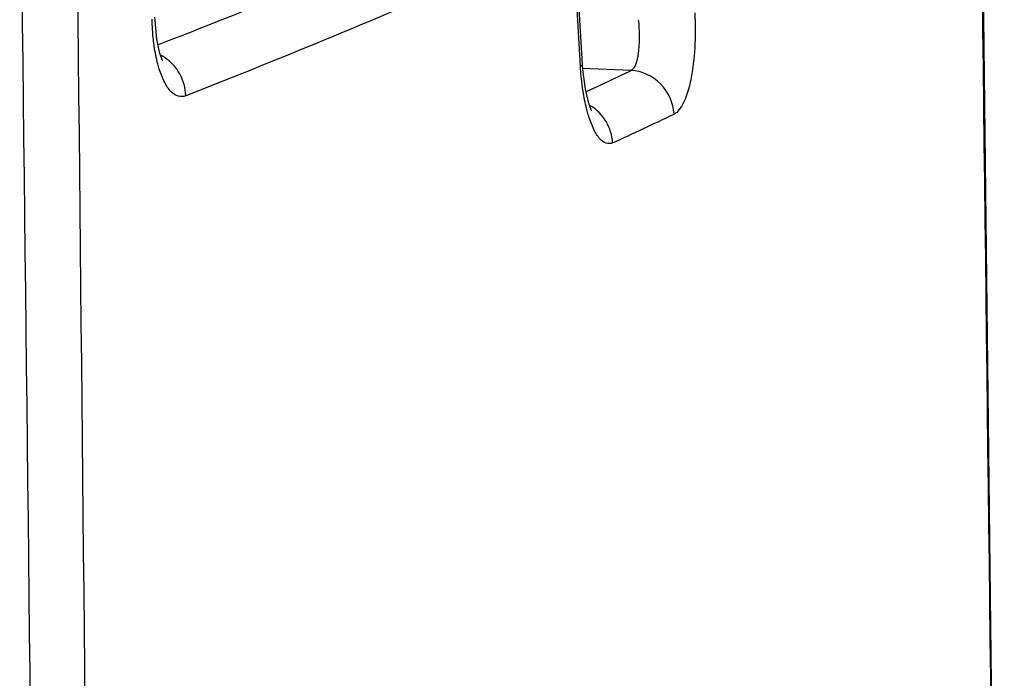
# Model space of a CAD drawing. Units: inches. Extents: x -12997 to 29, y -20 to 8840.
# Drawn here: x -12592 to -12586, y 8667 to 8671 of the extents above; entities that cross this region are included whole.
import ezdxf

# ---------------------------------------------------------------- set-up
doc = ezdxf.new("R2010")
doc.units = ezdxf.units.IN
doc.header["$MEASUREMENT"] = 0

msp = doc.modelspace()

# ---------------------------------------------------------------- linework, layer by layer
at = {"color": 0}
for p, q in [((-12588.3751, 8671.0766), (-12588.4277, 8671.9696)), ((-12588.3611, 8671.0891), (-12588.4136, 8671.982)), ((-12591.22, 8671.3819), (-12591.2208, 8671.4054)), ((-12591.208, 8671.2545), (-12591.22, 8671.3819)), ((-12591.1544, 8671.2364), (-12591.1998, 8671.2188)), ((-12588.3751, 8671.0766), (-12588.3611, 8671.0891)), ((-12588.3586, 8671.0539), (-12588.3611, 8671.0891)), ((-12588.0361, 8671.048), (-12588.3622, 8671.0624)), ((-12588.3418, 8670.9226), (-12588.3586, 8671.0539)), ((-12588.3076, 8670.9196), (-12588.3376, 8670.9056)), ((-12588.286, 8670.9296), (-12588.3076, 8670.9196))]:
    msp.add_line(p, q, dxfattribs=at)
for points in [[(-12585.5401, 8659.3506), (-12585.5994, 8664.6249), (-12585.7256, 8675.6642)], [(-12591.1686, 8671.1112), (-12591.171, 8671.1157), (-12591.1879, 8671.1611), (-12591.208, 8671.2545)], [(-12588.2989, 8670.7755), (-12588.3013, 8670.78), (-12588.3192, 8670.8272), (-12588.3418, 8670.9226)]]:
    msp.add_lwpolyline(points, dxfattribs=at)
for centre, radius, start, end in [((-12601.0918, 8698.3078), 30.225, 295.30841, 295.59145), ((-12601.4686, 8699.1043), 31.1061, 295.07434, 295.30865), ((-12602.2616, 8701.19), 33.7169, 294.72387, 295.49475)]:
    msp.add_arc(centre, radius, start, end, dxfattribs=at)
for points in [[(-12585.5415, 8659.3467), (-12585.604, 8664.7821), (-12585.669, 8670.2175), (-12585.7362, 8675.6529)], [(-12591.7522, 8672.9204), (-12591.6951, 8667.4803), (-12591.6403, 8662.0402), (-12591.5878, 8656.6001)], [(-12592.125, 8672.8903), (-12592.0621, 8667.4496), (-12592.0002, 8662.0088), (-12591.9393, 8656.5681)], [(-12591.0143, 8670.8786), (-12591.0158, 8670.9294), (-12591.0302, 8670.9811), (-12591.0548, 8671.0255)]]:
    msp.add_open_spline(points, degree=3, dxfattribs=at)
for points, knots in [([(-12588.7135, 8672.2613), (-12588.9058, 8672.174), (-12589.7121, 8671.8152), (-12590.5288, 8671.48), (-12591.1544, 8671.2364)], [0, 0, 0, 0, 0.239339, 1, 1, 1, 1]), ([(-12588.4277, 8671.9696), (-12588.631, 8671.8773), (-12589.4859, 8671.4965), (-12590.3511, 8671.1392), (-12591.0143, 8670.8786)], [0, 0, 0, 0, 0.23858, 1, 1, 1, 1]), ([(-12587.6106, 8671.434), (-12587.6062, 8671.356), (-12587.6061, 8671.2066), (-12587.6294, 8671.0047), (-12587.6669, 8670.8632), (-12587.7105, 8670.7864), (-12587.736, 8670.7624), (-12587.7489, 8670.7563)], [0, 0, 0, 0, 0.329434, 0.628525, 0.857979, 0.939532, 1, 1, 1, 1]), ([(-12591.2248, 8671.2099), (-12591.2269, 8671.2244), (-12591.2346, 8671.2843), (-12591.2385, 8671.3448), (-12591.2395, 8671.3906)], [0, 0, 0, 0, 0.241703, 1, 1, 1, 1]), ([(-12587.9882, 8671.3878), (-12587.984, 8671.349), (-12587.9796, 8671.2748), (-12587.9853, 8671.1726), (-12588, 8671.0975), (-12588.0217, 8671.0552), (-12588.0361, 8671.048)], [0, 0, 0, 0, 0.333143, 0.633868, 0.862797, 1, 1, 1, 1]), ([(-12591.1911, 8671.0569), (-12591.1947, 8671.0685), (-12591.2091, 8671.1187), (-12591.219, 8671.1702), (-12591.2248, 8671.2099)], [0, 0, 0, 0, 0.232196, 1, 1, 1, 1]), ([(-12591.0548, 8671.0255), (-12591.0621, 8671.0386), (-12591.0941, 8671.0881), (-12591.1405, 8671.1284), (-12591.1794, 8671.1489)], [0, 0, 0, 0, 0.2542, 1, 1, 1, 1]), ([(-12588.3553, 8670.8964), (-12588.3577, 8670.9108), (-12588.3667, 8670.9706), (-12588.3724, 8671.0308), (-12588.3751, 8671.0766)], [0, 0, 0, 0, 0.241811, 1, 1, 1, 1]), ([(-12591.0143, 8670.8786), (-12591.0297, 8670.8726), (-12591.0682, 8670.8703), (-12591.1193, 8670.9079), (-12591.1607, 8670.9724), (-12591.1814, 8671.0262), (-12591.1911, 8671.0569)], [0, 0, 0, 0, 0.178395, 0.381664, 0.652247, 1, 1, 1, 1]), ([(-12587.7489, 8670.7563), (-12587.7531, 8670.83), (-12587.8166, 8670.9776), (-12587.964, 8671.0449), (-12588.0361, 8671.048)], [0, 0, 0, 0, 0.505723, 1, 1, 1, 1]), ([(-12588.3198, 8670.7424), (-12588.3235, 8670.754), (-12588.338, 8670.8047), (-12588.3487, 8670.8564), (-12588.3553, 8670.8964)], [0, 0, 0, 0, 0.231753, 1, 1, 1, 1]), ([(-12588.1597, 8670.5638), (-12588.1626, 8670.6135), (-12588.1929, 8670.7125), (-12588.2654, 8670.7867), (-12588.3076, 8670.8125)], [0, 0, 0, 0, 0.501433, 1, 1, 1, 1]), ([(-12588.1597, 8670.5638), (-12588.1727, 8670.5578), (-12588.208, 8670.556), (-12588.2527, 8670.5949), (-12588.2904, 8670.6585), (-12588.3103, 8670.7118), (-12588.3198, 8670.7424)], [0, 0, 0, 0, 0.162129, 0.359408, 0.636662, 1, 1, 1, 1])]:
    msp.add_open_spline(points, degree=3, knots=knots, dxfattribs=at)

doc.saveas('drawing.dxf')
